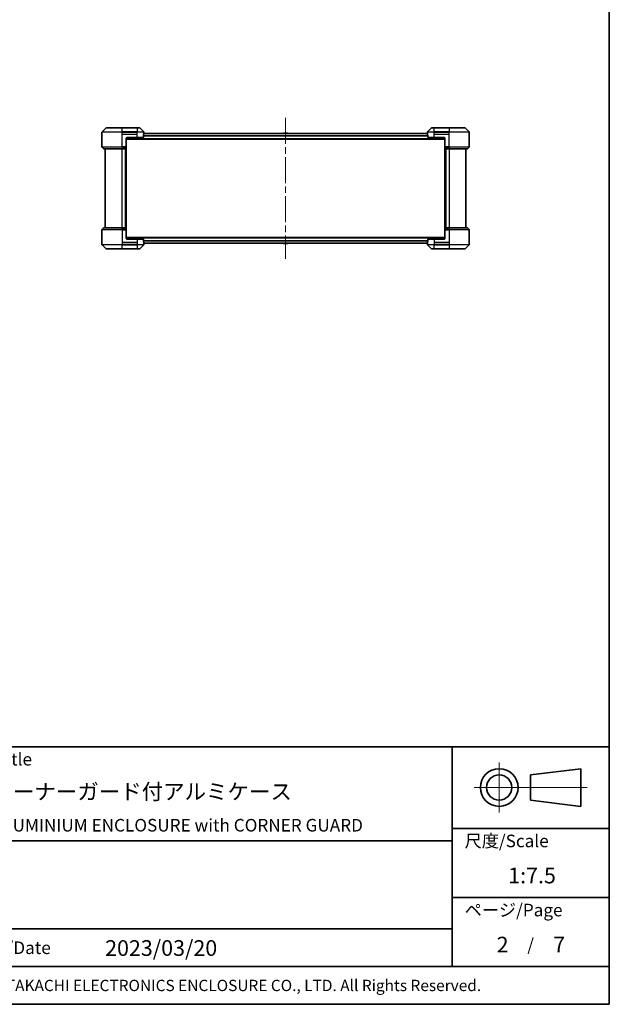
# Model space of a CAD drawing. Units: millimetres. Extents: x 0 to 11790, y 0 to 2108.
# Drawn here: x 4390 to 5093, y 0 to 1175 of the extents above; entities that cross this region are included whole.
import ezdxf
from ezdxf.enums import TextEntityAlignment as Align

# ---------------------------------------------------------------- set-up
doc = ezdxf.new("R2010")
doc.units = ezdxf.units.MM
doc.header["$LTSCALE"] = 5.5
doc.linetypes.add('CHAIN', pattern=[0.35429999999999995, 0.2362, -0.0295, 0.0591, -0.0295])
for name, color, linetype, lineweight in [('Border (ISO)', 7, 'Continuous', 35), ('Centerline (ISO)', 131, 'Continuous', 18), ('Hatch (ISO)', 1, 'Continuous', 18), ('Title (ISO)', 7, 'Continuous', 35), ('Visible (ISO)', 7, 'Continuous', 35), ('Visible Narrow (ISO)', 7, 'Continuous', 25)]:
    doc.layers.add(name, color=color, linetype=linetype, lineweight=lineweight)
doc.styles.add('Note Text (TK)', font='MS PGothic.ttf')
doc.styles.add('文字スタイル40', font='MS PGothic.ttf')
doc.styles.add('文字スタイル67', font='arial.ttf')

# ---------------------------------------------------------------- blocks, each defined once
blk = doc.blocks.new('図面枠 tk図枠')
at = {"layer": 'Border (ISO)'}
for p in [(405.4999999999999, 289), (14.50000000000001, 8.000000000000007)]:
    blk.add_line(p, (405.4999999999999, 8.000000000000007), dxfattribs=at)
blk = doc.blocks.new('表題欄 tk表題欄')
at = {"layer": 'Hatch (ISO)'}
h = blk.add_hatch(color=256, dxfattribs=at)
edge = h.paths.add_edge_path(flags=0)
edge.add_arc((95.444849922821, 237.346881026017), 0.5958259999999996, 269.9999999999897, 360)
edge.add_line((96.040675922821, 237.3468810260171), (96.04067592282095, 240.7585970260168))
edge.add_arc((95.44484992282096, 240.7585970260169), 0.5958259999999996, 0, 90.0000000000068)
edge.add_line((95.44484992282091, 241.3544230260169), (79.00658192282103, 241.3544230260169))
edge.add_arc((79.00658192282103, 240.7585970260169), 0.5958259999999996, 90, 180)
edge.add_line((78.41075592282102, 240.7585970260168), (78.41075592282081, 237.3468810260171))
edge.add_arc((79.00658192282081, 237.3468810260168), 0.5958259999999996, 180, 270.0000000000205)
edge.add_line((79.00658192282103, 236.7510550260168), (95.44484992282091, 236.751055026017))
edge = h.paths.add_edge_path()
edge.add_line((77.70882392282107, 241.0034570260169), (77.70882392282107, 237.1020210260171))
edge.add_arc((78.41075592282097, 237.102021026017), 0.7019319999998935, 180, 270.000000000008)
edge.add_line((78.41075592282105, 236.4000890260172), (96.04067592282101, 236.4000890260172))
edge.add_arc((96.040675922821, 237.102021026017), 0.7019319999998921, 270, 360)
edge.add_line((96.7426079228209, 237.1020210260171), (96.74260792282098, 241.0034570260169))
edge.add_arc((96.04067592282107, 241.003457026017), 0.7019319999998921, 0, 90.00000000000873)
edge.add_line((96.04067592282095, 241.705389026017), (78.41075592282105, 241.7053890260169))
edge.add_arc((78.41075592282105, 241.0034570260169), 0.7019319999999984, 90.00000000000072, 180)
for points in [[(78.94128592282102, 240.1954190260171), (78.94128592282102, 239.7056990260171), (79.79013392282097, 239.7056990260171), (79.79013392282097, 237.7060090260171), (80.37779792282102, 237.7060090260171), (80.37779792282102, 239.7056990260171), (81.22664592282104, 239.7056990260171), (81.22664592282104, 240.1954190260171)], [(85.55355153134052, 237.7060090260171), (84.81294043548178, 238.9396854897348), (84.28739592282106, 238.3724785432585), (84.28739592282106, 237.7060090260171), (83.76502792282103, 237.7060090260171), (83.76502792282103, 240.1954190260171), (84.28739592282106, 240.1954190260171), (84.28739592282106, 239.1472136578642), (85.2586086041826, 240.1954190260171), (85.97643794456017, 240.1954190260171), (85.18872726044239, 239.3452627384302), (86.172817922821, 237.7060090260171)], [(91.96090243223207, 240.1954190260171), (91.96090243223207, 237.7060090260171), (92.4791894322321, 237.7060090260171), (92.4791894322321, 238.7058540260171), (93.63819343223211, 238.7058540260171), (93.63819343223211, 237.7060090260171), (94.15648043223207, 237.7060090260171), (94.15648043223207, 240.1954190260171), (93.63819343223211, 240.1954190260171), (93.63819343223211, 239.195574026017), (92.4791894322321, 239.195574026017), (92.4791894322321, 240.1954190260171)], [(94.71149643223212, 240.1954190260171), (94.71149643223212, 237.7060090260171), (95.2338644322322, 237.7060090260171), (95.2338644322322, 240.1954190260171)]]:
    blk.add_hatch(color=256, dxfattribs=at).paths.add_polyline_path(points)
h = blk.add_hatch(color=256, dxfattribs=at)
h.paths.add_polyline_path([(82.45967999495221, 238.7589070260171), (81.8218998506899, 238.7589070260171), (82.14078992282104, 239.627313026017)], flags=0)
h.paths.add_polyline_path([(82.64850318183746, 238.2447010260171), (81.63307666380464, 238.2447010260171), (81.43526189659153, 237.7060090260171), (80.81854592282102, 237.7060090260171), (81.73268992282102, 240.1954190260171), (82.54888992282102, 240.1954190260171), (83.46303392282098, 237.7060090260171), (82.84631794905052, 237.7060090260171)])
h = blk.add_hatch(color=256, dxfattribs=at)
h.paths.add_polyline_path([(87.39654585068993, 238.7589070260171), (88.03432599495216, 238.7589070260171), (87.71543592282107, 239.627313026017)], flags=0)
h.paths.add_polyline_path([(87.00990789659151, 237.7060090260171), (87.20772266380467, 238.2447010260171), (88.22314918183736, 238.2447010260171), (88.42096394905047, 237.7060090260171), (89.03767992282091, 237.7060090260171), (88.123535922821, 240.1954190260171), (87.30733592282104, 240.1954190260171), (86.39319192282105, 237.7060090260171)])
h = blk.add_hatch(color=256, dxfattribs=at)
edge = h.paths.add_edge_path()
edge.add_arc((90.39257192282079, 238.9507140260171), 1.273272000000011, 38.55054079078439, 336.5820184016556)
edge.add_line((91.56096443223191, 238.4446700260172), (91.04202846323602, 238.6694270587604))
edge.add_ellipse((90.392571922821, 238.9507140260171), major_axis=(0, -0.7998759999999119), ratio=0.8673469387756529, start_angle=128.5505407907963, end_angle=426.582018401653, ccw=False)
edge.add_line((90.96328818027123, 239.4055047731898), (91.38834540645578, 239.7442231660233))
at = {"layer": 'Title (ISO)'}
for p, q in [((74.70882392282105, 245.052739026017), (255.7088239228211, 245.052739026017)), ((74.70882392282105, 204.052739026017), (74.70882392282105, 245.052739026017)), ((149.7088239228211, 245.052739026017), (149.7088239228211, 210.052739026017)), ((230.7088239228211, 245.052739026017), (230.7088239228211, 210.052739026017)), ((255.7088239228211, 245.052739026017), (255.7088239228211, 204.052739026017)), ((243.2088239228211, 240.552739026017), (251.2088239228211, 241.552739026017)), ((251.2088239228211, 235.552739026017), (251.2088239228211, 241.552739026017)), ((243.2088239228211, 240.552739026017), (243.2088239228211, 236.552739026017)), ((243.2088239228211, 236.552739026017), (251.2088239228211, 235.552739026017)), ((230.7088239228211, 232.052739026017), (255.7088239228211, 232.052739026017)), ((74.70882392282105, 230.052739026017), (230.7088239228211, 230.0527390260171)), ((99.70882392282105, 230.052739026017), (99.70882392282108, 216.052739026017)), ((124.708823922821, 230.052739026017), (124.708823922821, 216.052739026017)), ((230.7088239228211, 221.052739026017), (255.7088239228211, 221.052739026017)), ((74.70882392282105, 216.052739026017), (230.7088239228211, 216.052739026017)), ((255.7088239228211, 210.052739026017), (74.70882392282105, 210.052739026017)), ((74.70882392282105, 204.052739026017), (255.7088239228211, 204.052739026017))]:
    blk.add_line(p, q, dxfattribs=at)
at = {"layer": 'Title (ISO)', "color": 4, "linetype": 'CHAIN', "lineweight": 18, "ltscale": 8.889559745788574}
blk.add_line((238.2088239228211, 242.5527390260171), (238.2088239228211, 234.552739026017), dxfattribs=at)
at = {"layer": 'Title (ISO)', "color": 4, "linetype": 'CHAIN', "lineweight": 18, "ltscale": 20.00163269042969}
blk.add_line((252.2088239228211, 238.552739026017), (234.2088239228211, 238.552739026017), dxfattribs=at)
at = {"layer": 'Title (ISO)'}
for radius in [3, 2]:
    blk.add_circle((238.2088239228211, 238.5527390260171), radius, dxfattribs=at)
at = {"layer": 'Title (ISO)', "color": 1, "char_height": 2.000000029802322, "line_spacing_factor": 1.5, "style": 'Note Text (TK)'}
for s, insert, attachment_point in [('\\fＭＳ Ｐゴシック|b0|i0;{\\H2.0000;品名/Title}', (151.708823922821, 243.052739026017), 4), ('\\fＭＳ Ｐゴシック|b0|i0;{\\H2.0000;尺度/Scale}', (232.7088239228211, 230.052739026017), 4), ('\\fＭＳ Ｐゴシック|b0|i0;{\\H2.0000;承認/Approved}', (87.20882392282105, 228.052739026017), 5), ('\\fＭＳ Ｐゴシック|b0|i0;{\\H2.0000;検図/Checked}', (112.208823922821, 228.0527390260171), 5), ('\\fＭＳ Ｐゴシック|b0|i0;{\\H2.0000;製図/Created}', (137.208823922821, 228.052739026017), 5), ('\\fＭＳ Ｐゴシック|b0|i0;{\\H2.0000;ページ/Page}', (232.7088239228211, 219.052739026017), 4), ('\\fＭＳ Ｐゴシック|b0|i0;{\\H2.0000;作成日/Date}', (151.708823922821, 213.052739026017), 4)]:
    blk.add_mtext(s, dxfattribs=dict(at, insert=insert, attachment_point=attachment_point))
at = {"layer": 'Title (ISO)', "color": 7, "line_spacing_factor": 1.5, "style": 'Note Text (TK)'}
for s, insert, char_height, attachment_point in [('株式会社タカチ電機工業', (99.74260792282095, 239.052739026017), 2.5, 4), ('\\fArial|b0|i0;{\\H1.4986;TAKACHI ELECTRONICS ENCLOSURE CO., LTD.}', (99.74260792282095, 233.052739026017), 1.49859994649887, 4), ('\\fＭＳ Ｐゴシック|b0|i0;{\\H2.0000;/}', (243.2088239228211, 213.5527390260171), 2.000000029802322, 5), ('\\fＭＳ Ｐゴシック|b0|i0;{\\H1.8000;本図面の著作権は株式会社タカチ電機工業に帰属します。 / Copyright (C)\xa0 TAKACHI ELECTRONICS ENCLOSURE CO., LTD. All Rights Reserved.}', (77.70882392282107, 207.052739026017), 1.800000071525573, 4)]:
    blk.add_mtext(s, dxfattribs=dict(at, insert=insert, char_height=char_height, attachment_point=attachment_point))
at = {"layer": 'Title (ISO)', "color": 7}
for tag, p, height, style in [('<品名>_001', (157.4957557410028, 236.6535912987443), 2.5, 'Note Text (TK)'), ('<Title>_001', (157.708823922821, 231.5520568828656), 2.000000029802322, '文字スタイル67'), ('<型番>_001', (157.6576875571527, 219.9930798731327), 3.000000119209289, '文字スタイル40'), ('<ページ_No.>_001', (237.9488807410029, 212.302739026017), 2.5, 'Note Text (TK)'), ('<総ページ数>_001', (246.7926307410029, 212.302739026017), 2.5, 'Note Text (TK)'), ('作成日_001', (175.6392216500938, 211.7814322078352), 2.5, 'Note Text (TK)')]:
    blk.add_attdef(tag, p, '', height=height, dxfattribs=dict(at, style=style))
at = {"layer": 'Title (ISO)', "color": 7, "style": 'Note Text (TK)'}
for tag, p in [('<尺度>', (243.2088239228211, 224.552739026017)), ('<部品サイズ>', (112.208823922821, 213.052739026017))]:
    blk.add_attdef(tag, text='', height=2.5, dxfattribs=at).set_placement(p, align=Align.MIDDLE_CENTER)

msp = doc.modelspace()

# ---------------------------------------------------------------- linework, layer by layer
at = {"layer": 'Centerline (ISO)', "linetype": 'CHAIN', "ltscale": 23.99096870422363}
msp.add_line((4707.087452397526, 1058.081251397535), (4707.087452397524, 889.7812513975365), dxfattribs=at)
at = {"layer": 'Visible (ISO)'}
for p, q in [((4492.941005788108, 1046.034804788129), (4488.233899006922, 1041.327698006942)), ((4493.294559178701, 1046.181251397536), (4512.087452397524, 1046.181251397536)), ((4530.087452397523, 1046.181251397536), (4512.087452397524, 1046.181251397536)), ((4530.087452397524, 1046.181251397536), (4532.880345616336, 1046.181251397536)), ((4537.941005788115, 1041.327698006942), (4533.233899006929, 1046.034804788129)), ((4880.941005788118, 1046.034804788129), (4876.233899006931, 1041.327698006943)), ((4881.294559178711, 1046.181251397536), (4884.087452397525, 1046.181251397536)), ((4902.087452397527, 1046.181251397536), (4884.087452397525, 1046.181251397536)), ((4902.087452397527, 1046.181251397536), (4920.880345616328, 1046.181251397536)), ((4925.941005788109, 1041.327698006943), (4921.233899006921, 1046.034804788129)), ((4488.087452397515, 1038.681251397536), (4488.087452397515, 1040.974144616349)), ((4488.087452397515, 1023.388358178723), (4488.087452397515, 1038.681251397536)), ((4518.087452397526, 1034.681251397536), (4530.087452397527, 1034.681251397536)), ((4537.50365088462, 1034.681251397536), (4530.087452397527, 1034.681251397536)), ((4537.50365088462, 1034.681251397536), (4537.50365088462, 1036.572636416981)), ((4876.126719774902, 1039.331251397535), (4538.048185020143, 1039.331251397535)), ((4538.087452397522, 1039.681251397536), (4538.079371361432, 1039.681251397536)), ((4538.087452397522, 1039.681251397536), (4538.087452397522, 1040.974144616349)), ((4538.087452397522, 1039.381251397536), (4538.087452397522, 1039.681251397536)), ((4538.087452397522, 1039.381251397536), (4538.087452397522, 1039.331251397535)), ((4704.778300883094, 1039.790249067655), (4704.479952397517, 1039.331251397535)), ((4709.228915188679, 1039.881251397536), (4704.945989606354, 1039.881251397536)), ((4709.39660391194, 1039.790249067655), (4709.694952397518, 1039.331251397535)), ((4876.087452397524, 1039.681251397536), (4876.087452397524, 1040.974144616349)), ((4876.095533433615, 1039.681251397536), (4876.087452397523, 1039.681251397536)), ((4876.087452397523, 1039.681251397536), (4876.087452397523, 1039.381251397536)), ((4876.087452397523, 1039.331251397535), (4876.087452397523, 1039.381251397536)), ((4876.67125391043, 1036.572636416982), (4876.67125391043, 1034.681251397536)), ((4884.087452397529, 1034.681251397536), (4876.67125391043, 1034.681251397536)), ((4884.087452397529, 1034.681251397536), (4896.087452397529, 1034.681251397536)), ((4926.087452397514, 1038.681251397536), (4926.087452397514, 1040.974144616349)), ((4926.087452397514, 1023.388358178722), (4926.087452397514, 1038.681251397536)), ((4488.233899006922, 1023.034804788129), (4489.941005788108, 1021.327698006943)), ((4517.087452397527, 1033.681251397536), (4517.087452397527, 1023.388358178722)), ((4897.087452397529, 1032.531251397535), (4517.087452397526, 1032.531251397535)), ((4517.087452397527, 1023.388358178722), (4517.087452397527, 1023.034804788129)), ((4517.087452397526, 1021.327698006943), (4517.087452397527, 1023.034804788129)), ((4897.087452397529, 1033.681251397536), (4897.087452397529, 1023.388358178722)), ((4897.087452397529, 1023.034804788129), (4897.087452397529, 1023.388358178722)), ((4897.087452397529, 1023.034804788129), (4897.087452397528, 1021.327698006943)), ((4925.941005788109, 1023.034804788129), (4924.233899006921, 1021.327698006943)), ((4512.087452397525, 1021.181251397536), (4490.294559178701, 1021.181251397536)), ((4492.087452397514, 1021.181251397536), (4492.087452397514, 926.6812513975359)), ((4512.087452397525, 1021.181251397536), (4517.087452397526, 1021.181251397536)), ((4516.087452397527, 926.6812513975359), (4516.087452397527, 1021.181251397536)), ((4517.087452397526, 1021.327698006943), (4517.087452397526, 1021.181251397536)), ((4517.087452397526, 926.6812513975359), (4517.087452397526, 1021.181251397536)), ((4897.087452397528, 1021.181251397536), (4897.087452397528, 1021.327698006943)), ((4897.087452397526, 1021.181251397536), (4897.087452397526, 926.6812513975359)), ((4897.087452397528, 1021.181251397536), (4902.087452397527, 1021.181251397536)), ((4898.087452397527, 1021.181251397536), (4898.087452397527, 926.6812513975359)), ((4923.880345616328, 1021.181251397536), (4902.087452397527, 1021.181251397536)), ((4922.087452397515, 926.6812513975359), (4922.087452397515, 1021.181251397536)), ((4488.087452397514, 924.4741446163493), (4488.087452397514, 909.181251397536)), ((4488.233899006921, 924.8276980069427), (4489.941005788107, 926.5348047881293)), ((4490.294559178701, 926.6812513975359), (4512.087452397528, 926.6812513975359)), ((4517.087452397528, 926.6812513975359), (4512.087452397528, 926.6812513975359)), ((4517.087452397528, 926.6812513975359), (4517.087452397528, 926.5348047881293)), ((4517.087452397529, 924.8276980069427), (4517.087452397528, 926.5348047881293)), ((4517.087452397529, 924.8276980069427), (4517.087452397529, 924.4741446163493)), ((4517.087452397529, 914.1812513975359), (4517.087452397529, 924.4741446163493)), ((4897.087452397528, 926.5348047881293), (4897.087452397528, 926.6812513975359)), ((4902.087452397527, 926.6812513975359), (4897.087452397528, 926.6812513975359)), ((4897.087452397528, 926.5348047881293), (4897.087452397529, 924.8276980069427)), ((4897.087452397529, 924.4741446163493), (4897.087452397529, 924.8276980069427)), ((4897.087452397529, 914.1812513975359), (4897.087452397529, 924.4741446163493)), ((4902.087452397527, 926.6812513975359), (4923.880345616328, 926.6812513975359)), ((4925.941005788109, 924.8276980069427), (4924.233899006922, 926.5348047881293)), ((4926.087452397514, 924.4741446163493), (4926.087452397514, 909.181251397536)), ((4488.087452397514, 909.181251397536), (4488.087452397514, 906.8883581787225)), ((4488.233899006921, 906.5348047881292), (4492.941005788108, 901.8276980069426)), ((4517.087452397526, 915.3312513975364), (4897.087452397526, 915.3312513975364)), ((4530.087452397529, 913.181251397536), (4518.087452397529, 913.181251397536)), ((4530.087452397529, 913.181251397536), (4537.503650884622, 913.181251397536)), ((4533.233899006931, 901.8276980069426), (4537.941005788118, 906.5348047881292)), ((4537.503650884622, 911.2898663780901), (4537.503650884622, 913.181251397536)), ((4538.048185020147, 908.5312513975365), (4876.126719774902, 908.5312513975365)), ((4538.079371361432, 908.1812513975361), (4538.087452397524, 908.1812513975361)), ((4538.087452397523, 908.5312513975363), (4538.087452397523, 908.4812513975359)), ((4538.087452397523, 908.1812513975361), (4538.087452397523, 908.4812513975359)), ((4538.087452397524, 908.1812513975361), (4538.087452397524, 906.8883581787225)), ((4704.778300883095, 908.0722537274168), (4704.479952397518, 908.5312513975363)), ((4704.945989606355, 907.981251397536), (4709.228915188679, 907.981251397536)), ((4709.39660391194, 908.0722537274168), (4709.694952397518, 908.5312513975363)), ((4876.087452397523, 908.4812513975359), (4876.087452397523, 908.5312513975363)), ((4876.087452397523, 908.4812513975359), (4876.087452397523, 908.1812513975361)), ((4876.087452397523, 908.1812513975361), (4876.095533433615, 908.1812513975361)), ((4876.087452397523, 908.1812513975361), (4876.087452397523, 906.8883581787225)), ((4876.233899006931, 906.5348047881292), (4880.941005788118, 901.8276980069426)), ((4876.67125391043, 913.181251397536), (4884.087452397529, 913.181251397536)), ((4876.67125391043, 913.181251397536), (4876.67125391043, 911.2898663780901)), ((4896.087452397529, 913.181251397536), (4884.087452397529, 913.181251397536)), ((4921.233899006921, 901.8276980069426), (4925.941005788109, 906.5348047881292)), ((4926.087452397514, 909.181251397536), (4926.087452397514, 906.8883581787225)), ((4512.087452397525, 901.6812513975358), (4493.294559178701, 901.6812513975358)), ((4512.087452397525, 901.6812513975358), (4530.087452397527, 901.6812513975358)), ((4532.880345616337, 901.6812513975358), (4530.087452397525, 901.6812513975358)), ((4884.087452397525, 901.6812513975358), (4881.294559178711, 901.6812513975358)), ((4884.087452397525, 901.6812513975358), (4902.087452397527, 901.6812513975358)), ((4920.880345616328, 901.6812513975358), (4902.087452397527, 901.6812513975358))]:
    msp.add_line(p, q, dxfattribs=at)
for centre, radius, start, end in [((4493.294559178701, 1045.681251397535), 0.4999999999999904, 90, 135.0000000000103), ((4532.880345616336, 1045.681251397535), 0.4999999999999904, 44.99999999998972, 90), ((4881.294559178711, 1045.681251397536), 0.5, 90, 135.0000000000103), ((4920.880345616328, 1045.681251397536), 0.5000000000000004, 44.99999999998972, 89.99999999994789), ((4488.587452397515, 1040.974144616349), 0.4999999999999844, 135.0000000000103, 180), ((4518.087452397526, 1033.681251397536), 0.9999999999999809, 90, 180), ((4537.587452397522, 1040.974144616349), 0.499999999999989, 0, 44.99999999998972), ((4704.945989606354, 1039.681251397536), 0.1999999999999995, 90, 146.9761324442047), ((4709.228915188679, 1039.681251397536), 0.1999999999999995, 33.02386755579529, 90), ((4876.587452397523, 1040.974144616349), 0.499999999999998, 135.0000000000103, 180), ((4896.087452397529, 1033.681251397536), 0.9999999999999998, 0, 90), ((4925.587452397515, 1040.974144616349), 0.499999999999998, 0, 44.99999999998972), ((4488.587452397515, 1023.388358178722), 0.4999999999999935, 180, 224.9999999999896), ((4925.587452397515, 1023.388358178722), 0.499999999999998, 315.0000000000103, 0), ((4490.294559178701, 1021.681251397536), 0.4999999999999904, 224.9999999999896, 270), ((4923.880345616328, 1021.681251397536), 0.5, 270, 315.0000000000103), ((4488.587452397514, 924.4741446163493), 0.5000000000000023, 135.0000000000103, 180), ((4490.294559178701, 926.181251397536), 0.5000000000000044, 90, 135.0000000000103), ((4923.880345616328, 926.181251397536), 0.5000000000000023, 44.99999999998972, 90), ((4925.587452397515, 924.4741446163493), 0.5000000000000054, 0, 44.99999999998972), ((4488.587452397514, 906.8883581787225), 0.5000000000000023, 180, 224.9999999999896), ((4518.087452397529, 914.1812513975359), 1.000000000000008, 180, 270), ((4537.587452397525, 906.8883581787225), 0.5000000000000023, 315.0000000000103, 0), ((4704.945989606355, 908.1812513975361), 0.1999999999999992, 213.0238675557952, 270), ((4709.228915188679, 908.1812513975361), 0.1999999999999992, 270, 326.9761324442047), ((4876.587452397523, 906.8883581787225), 0.5000000000000008, 180, 224.9999999999896), ((4896.087452397529, 914.1812513975359), 1.000000000000004, 270, 0), ((4925.587452397515, 906.8883581787225), 0.4999999999999964, 315.0000000000103, 0), ((4493.294559178701, 902.181251397536), 0.5000000000000034, 224.9999999999845, 269.9999999999479), ((4532.880345616338, 902.181251397536), 0.5000000000000044, 270, 315.0000000000103), ((4881.29455917871, 902.181251397536), 0.5000000000000023, 224.9999999999896, 270), ((4920.880345616328, 902.181251397536), 0.5000000000000023, 270, 315.0000000000103)]:
    msp.add_arc(centre, radius, start, end, dxfattribs=at)
for centre, major_axis, ratio, start_param, end_param in [((4530.087452397522, 1040.281251397536), (4.1049e-12, -9.599999999999781), 0.8333333333333346, 1.195757886304604, 1.40334824757541), ((4530.087452397522, 1040.281251397536), (4.1049e-12, -9.599999999999781), 0.8333333333333346, 1.40334824757541, 1.496985085710693), ((4884.087452397524, 1040.281251397536), (4.7882e-12, -9.600000000000042), 0.8333333333333287, 4.786200221469261, 4.879837059604588), ((4884.087452397524, 1040.281251397536), (4.7882e-12, -9.600000000000042), 0.8333333333333287, 4.879837059604588, 5.087427420875585), ((4530.087452397524, 907.5812513975359), (4.8038e-12, 9.600000000000044), 0.8333333333333378, 4.879837059604169, 5.087427420874959), ((4530.087452397524, 907.5812513975359), (4.8038e-12, 9.600000000000044), 0.8333333333333378, 4.786200221468885, 4.879837059604169), ((4884.087452397524, 907.5812513975359), (4.7491e-12, 9.599999999999975), 0.8333333333333394, 1.403348247574992, 1.496985085710321), ((4884.087452397524, 907.5812513975359), (4.7491e-12, 9.599999999999975), 0.8333333333333394, 1.19575788630398, 1.403348247574992)]:
    msp.add_ellipse(centre, major_axis=major_axis, ratio=ratio, start_param=start_param, end_param=end_param, dxfattribs=at)
for points, knots in [([(4537.531400729757, 1036.764691736881), (4537.524131945247, 1036.742373539717), (4537.517705660292, 1036.716418941399), (4537.50681365983, 1036.651458933823), (4537.50365088462, 1036.610915524185), (4537.50365088462, 1036.572636416981)], [-0.0201957605788084, -0.0201957605788084, -0.0201957605788084, -0.0201957605788084, -0.0114837321611469, -0.0114837321611469, 0, 0, 0, 0]), ([(4538.079371361432, 1039.681251397536), (4538.077675599066, 1039.681251397536), (4538.07557273742, 1039.673712409827), (4538.071181158058, 1039.643069484456), (4538.068907583565, 1039.619965987669), (4538.066548205275, 1039.587010590836), (4538.066103762753, 1039.580318035348), (4538.065669892414, 1039.573306717435)], [-0.0452461793875718, -0.0452461793875718, -0.0452461793875718, -0.0452461793875718, -0.0339249804723786, -0.0339249804723786, -0.0226037815571853, -0.0226037815571853, -0.0199303713149896, -0.0199303713149896, -0.0199303713149896, -0.0199303713149896]), ([(4876.109234902634, 1039.573306717435), (4876.108799266203, 1039.580346481028), (4876.108352957408, 1039.587065051946), (4876.105992165231, 1039.620020649874), (4876.103719575527, 1039.643104071793), (4876.099330121075, 1039.673719666019), (4876.097228372866, 1039.681251397536), (4876.095533433615, 1039.681251397536)], [-0.0705290281243149, -0.0705290281243149, -0.0705290281243149, -0.0705290281243149, -0.0678449296888787, -0.0678449296888787, -0.056529226024634, -0.056529226024634, -0.0452135223603893, -0.0452135223603893, -0.0452135223603893, -0.0452135223603893]), ([(4876.671253910431, 1036.572636416982), (4876.671253910431, 1036.610222836137), (4876.668203740132, 1036.650089321859), (4876.657474349102, 1036.715297563607), (4876.650918974895, 1036.741939157412), (4876.643504065294, 1036.764691736881)], [-0.0932612825599784, -0.0932612825599784, -0.0932612825599784, -0.0932612825599784, -0.0819853568133321, -0.0819853568133321, -0.0730776318774414, -0.0730776318774414, -0.0730776318774414, -0.0730776318774414]), ([(4537.503650884622, 911.2898663780901), (4537.503650884622, 911.2522799589349), (4537.506701054919, 911.2124134732125), (4537.51743044595, 911.1472052314645), (4537.523985820157, 911.1205636376601), (4537.53140072976, 911.097811058191)], [-0.0932612825599784, -0.0932612825599784, -0.0932612825599784, -0.0932612825599784, -0.0819853568133321, -0.0819853568133321, -0.0730776318774414, -0.0730776318774414, -0.0730776318774414, -0.0730776318774414]), ([(4538.065669892415, 908.2891960776365), (4538.066105528847, 908.282156314044), (4538.066551837641, 908.275437743126), (4538.068912629818, 908.2424821451986), (4538.071185219524, 908.2193987232788), (4538.075574673974, 908.1887831290524), (4538.077676422182, 908.1812513975361), (4538.079371361435, 908.1812513975361)], [-0.0705290281243149, -0.0705290281243149, -0.0705290281243149, -0.0705290281243149, -0.0678449296888787, -0.0678449296888787, -0.056529226024634, -0.056529226024634, -0.0452135223603893, -0.0452135223603893, -0.0452135223603893, -0.0452135223603893]), ([(4876.095533433615, 908.1812513975361), (4876.097229195981, 908.1812513975361), (4876.099332057627, 908.1887903852448), (4876.103723636989, 908.2194333106158), (4876.105997211482, 908.2425368074032), (4876.108356589773, 908.2754922042355), (4876.108801032295, 908.2821847597243), (4876.109234902634, 908.2891960776365)], [-0.0452461793875718, -0.0452461793875718, -0.0452461793875718, -0.0452461793875718, -0.0339249804723786, -0.0339249804723786, -0.0226037815571853, -0.0226037815571853, -0.0199303713149896, -0.0199303713149896, -0.0199303713149896, -0.0199303713149896]), ([(4876.643504065292, 911.0978110581909), (4876.650772849803, 911.1201292553543), (4876.657199134758, 911.1460838536723), (4876.668091135218, 911.2110438612482), (4876.67125391043, 911.2515872708863), (4876.67125391043, 911.2898663780901)], [-0.0201957605788084, -0.0201957605788084, -0.0201957605788084, -0.0201957605788084, -0.0114837321611469, -0.0114837321611469, 0, 0, 0, 0])]:
    msp.add_open_spline(points, degree=3, knots=knots, dxfattribs=at)
at = {"layer": 'Visible Narrow (ISO)'}
for p, q in [((4512.087452397524, 1046.034804788129), (4492.941005788108, 1046.034804788129)), ((4512.087452397524, 1046.181251397536), (4512.087452397524, 1046.034804788129)), ((4512.087452397525, 1046.034804788129), (4530.087452397524, 1046.034804788129)), ((4512.087452397527, 1041.327698006942), (4512.087452397525, 1046.034804788129)), ((4530.087452397523, 1046.034804788129), (4530.087452397523, 1046.181251397536)), ((4533.233899006929, 1046.034804788129), (4530.087452397524, 1046.034804788129)), ((4530.087452397524, 1046.034804788129), (4530.087452397527, 1041.327698006942)), ((4884.087452397526, 1046.034804788129), (4880.941005788118, 1046.034804788129)), ((4884.087452397525, 1046.034804788129), (4884.087452397525, 1046.181251397536)), ((4884.087452397529, 1041.327698006943), (4884.087452397526, 1046.034804788129)), ((4884.087452397526, 1046.034804788129), (4902.087452397527, 1046.034804788129)), ((4902.087452397527, 1046.034804788129), (4902.087452397527, 1046.181251397536)), ((4902.087452397527, 1046.034804788129), (4902.087452397529, 1041.327698006943)), ((4921.233899006921, 1046.034804788129), (4902.087452397527, 1046.034804788129)), ((4512.087452397527, 1040.974144616349), (4488.087452397515, 1040.974144616349)), ((4488.233899006922, 1041.327698006942), (4512.087452397527, 1041.327698006942)), ((4512.087452397527, 1041.327698006942), (4512.087452397527, 1040.974144616349)), ((4530.087452397527, 1041.327698006942), (4512.087452397527, 1041.327698006942)), ((4512.087452397527, 1038.681251397536), (4512.087452397527, 1040.974144616349)), ((4512.087452397527, 1040.974144616349), (4530.087452397527, 1040.974144616349)), ((4512.087452397527, 1038.681251397536), (4530.087452397527, 1038.681251397536)), ((4512.087452397527, 1023.388358178722), (4512.087452397527, 1038.681251397536)), ((4530.087452397527, 1041.327698006942), (4530.087452397527, 1040.974144616349)), ((4530.087452397527, 1041.327698006942), (4537.941005788115, 1041.327698006942)), ((4538.087452397522, 1040.974144616349), (4530.087452397527, 1040.974144616349)), ((4530.087452397527, 1038.681251397536), (4530.087452397527, 1040.974144616349)), ((4530.087452397527, 1034.681251397536), (4530.087452397527, 1038.681251397536)), ((4876.671253910431, 1036.41469173688), (4537.503650884617, 1036.41469173688)), ((4876.671253910432, 1036.222636416981), (4537.503650884618, 1036.222636416981)), ((4876.136179217947, 1039.223306717435), (4538.038725577099, 1039.223306717435)), ((4538.052218558559, 1039.381251397536), (4538.087452397522, 1039.381251397536)), ((4709.39660391194, 1039.790249067655), (4704.778300883094, 1039.790249067655)), ((4884.087452397529, 1040.974144616349), (4876.087452397523, 1040.974144616349)), ((4876.087452397523, 1039.381251397536), (4876.122686236488, 1039.381251397536)), ((4876.233899006931, 1041.327698006943), (4884.087452397529, 1041.327698006943)), ((4902.087452397529, 1041.327698006943), (4884.087452397529, 1041.327698006943)), ((4884.087452397529, 1041.327698006943), (4884.087452397529, 1040.974144616349)), ((4884.087452397529, 1038.681251397536), (4884.087452397529, 1040.974144616349)), ((4884.087452397529, 1040.974144616349), (4902.087452397529, 1040.974144616349)), ((4884.087452397529, 1038.681251397536), (4902.087452397529, 1038.681251397536)), ((4884.087452397529, 1034.681251397536), (4884.087452397529, 1038.681251397536)), ((4902.087452397529, 1041.327698006943), (4902.087452397529, 1040.974144616349)), ((4902.087452397529, 1041.327698006943), (4925.941005788109, 1041.327698006943)), ((4926.087452397514, 1040.974144616349), (4902.087452397529, 1040.974144616349)), ((4902.087452397529, 1038.681251397536), (4902.087452397529, 1040.974144616349)), ((4902.087452397529, 1023.388358178722), (4902.087452397529, 1038.681251397536)), ((4488.087452397515, 1023.388358178722), (4512.087452397527, 1023.388358178722)), ((4512.087452397527, 1023.034804788129), (4488.233899006922, 1023.034804788129)), ((4517.087452397527, 1023.388358178722), (4512.087452397527, 1023.388358178722)), ((4512.087452397527, 1023.034804788129), (4512.087452397527, 1023.388358178722)), ((4512.087452397527, 1023.034804788129), (4517.087452397527, 1023.034804788129)), ((4512.087452397527, 1023.034804788129), (4512.087452397525, 1021.327698006943)), ((4897.087452397529, 1032.831251397535), (4517.087452397527, 1032.831251397535)), ((4902.087452397529, 1023.388358178722), (4897.087452397529, 1023.388358178722)), ((4897.087452397529, 1023.034804788129), (4902.087452397529, 1023.034804788129)), ((4902.087452397529, 1023.388358178722), (4926.087452397514, 1023.388358178722)), ((4902.087452397529, 1023.034804788129), (4902.087452397529, 1023.388358178722)), ((4925.941005788109, 1023.034804788129), (4902.087452397529, 1023.034804788129)), ((4902.087452397529, 1023.034804788129), (4902.087452397528, 1021.327698006943)), ((4489.941005788108, 1021.327698006943), (4512.087452397525, 1021.327698006943)), ((4517.087452397526, 1021.327698006943), (4512.087452397525, 1021.327698006943)), ((4512.087452397525, 1021.327698006943), (4512.087452397525, 1021.181251397536)), ((4512.087452397527, 926.6812513975359), (4512.087452397527, 1021.181251397536)), ((4515.787452397526, 1021.181251397536), (4515.787452397526, 926.6812513975359)), ((4516.787452397526, 1021.181251397536), (4516.787452397526, 926.6812513975359)), ((4902.087452397528, 1021.327698006943), (4897.087452397528, 1021.327698006943)), ((4897.387452397527, 926.6812513975359), (4897.387452397527, 1021.181251397536)), ((4898.387452397527, 926.6812513975359), (4898.387452397527, 1021.181251397536)), ((4902.087452397527, 1021.327698006943), (4902.087452397527, 1021.181251397536)), ((4902.087452397528, 1021.327698006943), (4924.233899006921, 1021.327698006943)), ((4902.087452397527, 1021.181251397536), (4902.087452397527, 926.6812513975359)), ((4512.087452397529, 924.4741446163493), (4488.087452397514, 924.4741446163493)), ((4488.233899006921, 924.8276980069427), (4512.087452397529, 924.8276980069427)), ((4512.087452397528, 926.5348047881293), (4489.941005788107, 926.5348047881293)), ((4512.087452397528, 926.5348047881293), (4512.087452397528, 926.6812513975359)), ((4512.087452397528, 926.5348047881293), (4517.087452397528, 926.5348047881293)), ((4512.087452397529, 924.8276980069427), (4512.087452397528, 926.5348047881293)), ((4512.087452397529, 924.8276980069427), (4512.087452397529, 924.4741446163493)), ((4517.087452397529, 924.8276980069427), (4512.087452397529, 924.8276980069427)), ((4512.087452397529, 924.4741446163493), (4512.087452397529, 909.181251397536)), ((4512.087452397529, 924.4741446163493), (4517.087452397529, 924.4741446163493)), ((4897.087452397528, 926.5348047881293), (4902.087452397528, 926.5348047881293)), ((4902.087452397529, 924.8276980069427), (4897.087452397529, 924.8276980069427)), ((4897.087452397529, 924.4741446163493), (4902.087452397529, 924.4741446163493)), ((4902.087452397527, 926.5348047881293), (4902.087452397527, 926.6812513975359)), ((4902.087452397529, 924.8276980069427), (4902.087452397528, 926.5348047881293)), ((4924.233899006922, 926.5348047881293), (4902.087452397528, 926.5348047881293)), ((4902.087452397529, 924.8276980069427), (4902.087452397529, 924.4741446163493)), ((4902.087452397529, 924.8276980069427), (4925.941005788109, 924.8276980069427)), ((4902.087452397529, 924.4741446163493), (4902.087452397529, 909.1812513975357)), ((4926.087452397514, 924.4741446163493), (4902.087452397529, 924.4741446163493)), ((4488.087452397514, 906.8883581787225), (4512.087452397529, 906.8883581787225)), ((4512.087452397529, 906.5348047881292), (4488.233899006921, 906.5348047881292)), ((4512.087452397529, 909.181251397536), (4512.087452397529, 906.8883581787225)), ((4530.087452397529, 909.181251397536), (4512.087452397529, 909.181251397536)), ((4530.087452397529, 906.8883581787225), (4512.087452397529, 906.8883581787225)), ((4512.087452397529, 906.5348047881292), (4512.087452397529, 906.8883581787225)), ((4512.087452397529, 906.5348047881292), (4530.087452397529, 906.5348047881292)), ((4512.087452397525, 901.8276980069426), (4512.087452397529, 906.5348047881292)), ((4517.087452397526, 915.0312513975366), (4897.087452397526, 915.0312513975366)), ((4530.087452397529, 913.181251397536), (4530.087452397529, 909.181251397536)), ((4530.087452397529, 909.181251397536), (4530.087452397529, 906.8883581787225)), ((4530.087452397529, 906.8883581787225), (4538.087452397524, 906.8883581787225)), ((4530.087452397529, 906.5348047881292), (4530.08745239753, 906.8883581787225)), ((4530.087452397529, 906.5348047881292), (4530.087452397527, 901.8276980069426)), ((4537.941005788118, 906.5348047881292), (4530.087452397529, 906.5348047881292)), ((4537.503650884621, 911.6398663780911), (4876.671253910432, 911.6398663780911)), ((4537.503650884622, 911.4478110581915), (4876.671253910431, 911.4478110581915)), ((4538.038725577104, 908.639196077637), (4876.136179217947, 908.639196077637)), ((4538.087452397523, 908.4812513975359), (4538.052218558561, 908.4812513975359)), ((4704.778300883095, 908.0722537274168), (4709.39660391194, 908.0722537274168)), ((4876.122686236488, 908.4812513975359), (4876.087452397523, 908.4812513975359)), ((4876.087452397523, 906.8883581787225), (4884.087452397529, 906.8883581787225)), ((4884.087452397529, 906.5348047881292), (4876.233899006931, 906.5348047881292)), ((4884.087452397529, 913.181251397536), (4884.087452397529, 909.1812513975357)), ((4884.087452397529, 909.1812513975357), (4884.087452397529, 906.8883581787225)), ((4902.087452397529, 909.1812513975357), (4884.087452397529, 909.1812513975357)), ((4902.087452397529, 906.8883581787225), (4884.087452397529, 906.8883581787225)), ((4884.087452397529, 906.5348047881292), (4884.087452397529, 906.8883581787225)), ((4884.087452397529, 906.5348047881292), (4902.087452397529, 906.5348047881292)), ((4884.087452397525, 901.8276980069426), (4884.087452397529, 906.5348047881292)), ((4902.087452397529, 909.1812513975357), (4902.087452397529, 906.8883581787225)), ((4902.087452397529, 906.8883581787225), (4926.087452397514, 906.8883581787225)), ((4902.087452397529, 906.5348047881292), (4902.087452397529, 906.8883581787225)), ((4925.941005788109, 906.5348047881292), (4902.087452397529, 906.5348047881292)), ((4902.087452397529, 906.5348047881292), (4902.087452397527, 901.8276980069426)), ((4492.941005788107, 901.8276980069426), (4512.087452397525, 901.8276980069426)), ((4530.087452397527, 901.8276980069426), (4512.087452397525, 901.8276980069426)), ((4512.087452397525, 901.8276980069426), (4512.087452397525, 901.6812513975359)), ((4530.087452397527, 901.8276980069426), (4533.233899006931, 901.8276980069426)), ((4530.087452397527, 901.8276980069426), (4530.087452397527, 901.6812513975359)), ((4880.941005788118, 901.8276980069426), (4884.087452397526, 901.8276980069426)), ((4884.087452397525, 901.8276980069426), (4884.087452397525, 901.6812513975358)), ((4902.087452397527, 901.8276980069426), (4884.087452397525, 901.8276980069426)), ((4902.087452397527, 901.6812513975359), (4902.087452397527, 901.8276980069426)), ((4902.087452397527, 901.8276980069426), (4921.233899006922, 901.8276980069426))]:
    msp.add_line(p, q, dxfattribs=at)

# ---------------------------------------------------------------- block references
at = {"xscale": 7.5, "yscale": 7.5, "zscale": 7.5}
msp.add_blockref('図面枠 tk図枠', (2051.75, -59.99999999999983), dxfattribs=at)
ref = msp.add_blockref('表題欄 tk表題欄', (3175.183820578842, -1530.395542695127), dxfattribs=dict(xscale=7.5, yscale=7.5, zscale=7.5))
ref.add_attrib('<品名>_001', 'コーナーガード付アルミケース', (4356.401988636363, 244.5063920454547), dxfattribs={"layer": 'Title (ISO)', "color": 7, "height": 18.75, "style": 'Note Text (TK)'})
ref.add_attrib('<尺度>_001', '1:7.5', (4972.509943181819, 144.3750000000003), dxfattribs={"layer": 'Title (ISO)', "color": 7, "height": 18.75, "style": 'Note Text (TK)'})
ref.add_attrib('作成日_001', '2023/03/20', (4491.892043416219, 57.80539744311361), dxfattribs={"layer": 'Title (ISO)', "color": 7, "height": 18.75, "style": 'Note Text (TK)'})
ref.add_attrib('<Title>_001', 'ALUMINIUM ENCLOSURE with CORNER GUARD', (4358, 206.2448839263643), dxfattribs={"layer": 'Title (ISO)', "color": 7, "height": 15.00000022351741, "style": '文字スタイル67'})
ref.add_attrib('<ページ_No.>_001', '2', (4958.681818181818, 61.87500000000017), dxfattribs={"layer": 'Title (ISO)', "color": 7, "height": 18.75, "style": 'Note Text (TK)'})
ref.add_attrib('<総ページ数>_001', '7', (5026.128551136363, 61.87500000000017), dxfattribs={"layer": 'Title (ISO)', "color": 7, "height": 18.75, "style": 'Note Text (TK)'})

doc.saveas('drawing.dxf')
